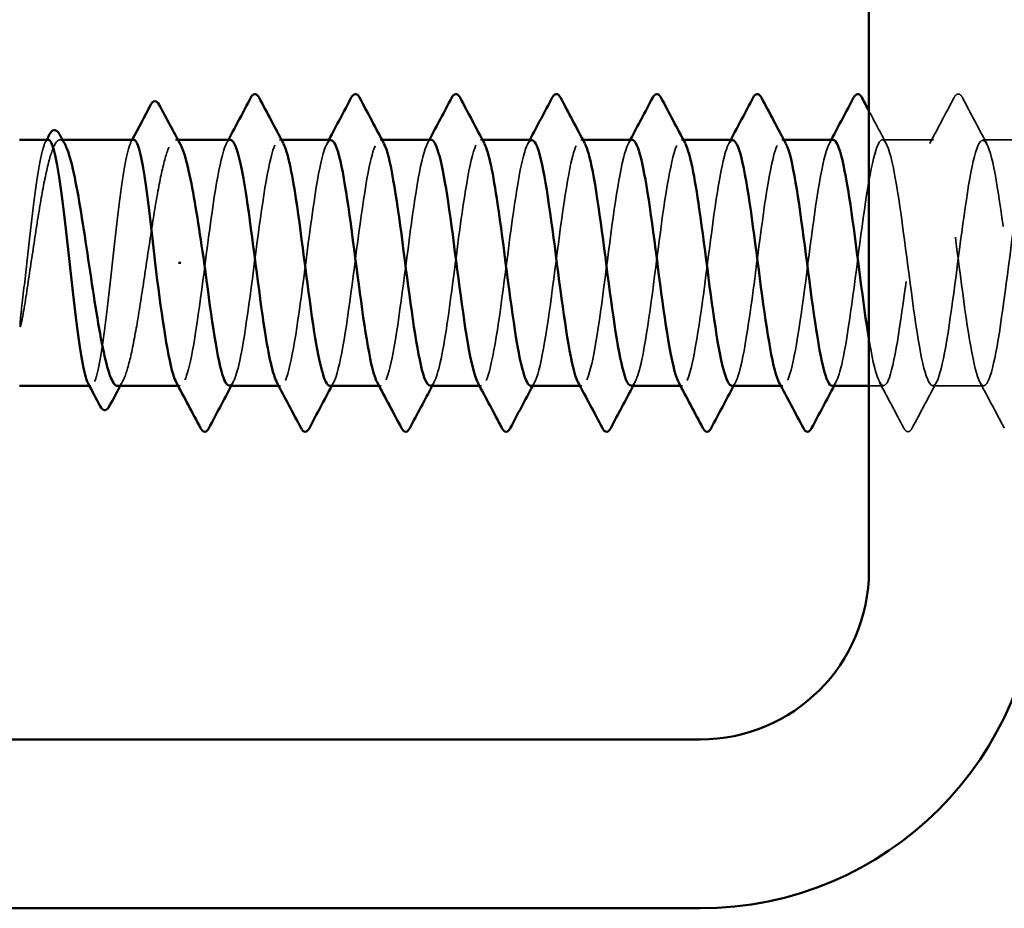
# Model space of a CAD drawing. Units: inches. Extents: x 0.6 to 33.4, y 0.6 to 21.4.
# Drawn here: x 5 to 5.4, y 4.6 to 5 of the extents above; entities that cross this region are included whole.
import ezdxf

# ---------------------------------------------------------------- set-up
doc = ezdxf.new("R2010")
doc.units = ezdxf.units.IN
doc.header["$LTSCALE"] = 2
doc.header["$MEASUREMENT"] = 0
doc.linetypes.add('DASHED', pattern=[0.2067, 0.1654, -0.0413])
for name, color, linetype, lineweight in [('Hidden (ANSI)', 7, 'DASHED', 35), ('Symbol (ANSI)', 7, 'Continuous', 25), ('Visible (ANSI)', 7, 'Continuous', 50)]:
    doc.layers.add(name, color=color, linetype=linetype, lineweight=lineweight)
doc.styles.add('Note Text (ANSI)', font='tahoma.ttf')
doc.dimstyles.new('Default (ANSI)$7', dxfattribs={"dimscale": 2, "dimtxt": 0.12, "dimasz": 0.098425, "dimexe": 0.125, "dimexo": 0.0625, "dimgap": 0.031496, "dimtad": 0, "dimtih": 1, "dimtoh": 1, "dimrnd": 1e-08, "dimzin": 4, "dimdsep": 46, "dimtxsty": 'Note Text (ANSI)', "dimcen": 0.09, "dimdle": 0.393701, "dimclrd": 256, "dimclre": 256, "dimclrt": 256, "dimadec": 0, "dimazin": 1, "dimtfac": 1, "dimtofl": 0, "dimtmove": 0, "dimatfit": 3, "dimfxl": 1, "dimtolj": 1, "dimtzin": 4, "dimlwd": -1, "dimlwe": -1, "dimarcsym": 0})

msp = doc.modelspace()

# ---------------------------------------------------------------- linework, layer by layer
at = {"layer": 'Hidden (ANSI)', "ltscale": 0.000888936}
msp.add_line((5.050119, 4.920579), (5.04908, 4.920579), dxfattribs=at)
at = {"layer": 'Hidden (ANSI)', "ltscale": 0.000888884}
msp.add_line((5.097019, 4.920579), (5.09598, 4.920579), dxfattribs=at)
at = {"layer": 'Hidden (ANSI)', "ltscale": 0.000654453}
for p, q in [((5.13911, 4.920579), (5.138317, 4.920579)), ((5.179926, 4.920579), (5.179134, 4.920579)), ((5.220742, 4.920579), (5.21995, 4.920579)), ((5.261559, 4.920579), (5.260766, 4.920579)), ((5.302375, 4.920579), (5.301583, 4.920579)), ((5.343191, 4.920579), (5.342399, 4.920579)), ((5.097909, 4.820579), (5.097117, 4.820579)), ((5.138726, 4.820579), (5.137933, 4.820579)), ((5.179542, 4.820579), (5.17875, 4.820579)), ((5.220358, 4.820579), (5.219566, 4.820579)), ((5.261175, 4.820579), (5.260382, 4.820579)), ((5.301991, 4.820579), (5.301199, 4.820579)), ((5.342807, 4.820579), (5.342015, 4.820579))]:
    msp.add_line(p, q, dxfattribs=at)
at = {"layer": 'Hidden (ANSI)', "ltscale": 0.019724}
for p, q in [((5.404032, 4.920579), (5.383215, 4.920579)), ((5.444848, 4.920579), (5.424032, 4.920579)), ((5.42444, 4.820579), (5.403623, 4.820579))]:
    msp.add_line(p, q, dxfattribs=at)
at = {"layer": 'Hidden (ANSI)', "ltscale": 0.000449886}
msp.add_line((5.061655, 4.820579), (5.061078, 4.820579), dxfattribs=at)
at = {"layer": 'Hidden (ANSI)', "ltscale": 0.005497}
msp.add_line((5.383623, 4.820579), (5.377746, 4.820579), dxfattribs=at)
at = {"layer": 'Hidden (ANSI)', "ltscale": 0.020004}
for points in [[(5.402441, 4.919087), (5.405763, 4.925289), (5.409061, 4.931505), (5.412348, 4.937727)], [(5.415715, 4.937727), (5.419002, 4.931505), (5.4223, 4.925289), (5.425623, 4.919087)], [(5.39194, 4.803432), (5.388653, 4.809653), (5.385355, 4.81587), (5.382032, 4.822072)], [(5.405215, 4.822072), (5.401892, 4.81587), (5.398594, 4.809653), (5.395307, 4.803432)], [(5.432756, 4.803432), (5.429469, 4.809653), (5.426172, 4.81587), (5.422849, 4.822072)]]:
    msp.add_open_spline(points, degree=3, dxfattribs=at)
at = {"layer": 'Hidden (ANSI)', "ltscale": 0.023734}
for points in [[(5.412348, 4.937727), (5.412769, 4.938524), (5.41325, 4.939118), (5.414745, 4.939183), (5.415274, 4.938561), (5.415715, 4.937727)], [(5.395307, 4.803432), (5.394886, 4.802635), (5.394405, 4.802041), (5.392911, 4.801976), (5.392381, 4.802598), (5.39194, 4.803432)]]:
    msp.add_open_spline(points, degree=3, knots=[0, 0, 0, 0, 0.05425934, 0.05425934, 0.11103282, 0.11103282, 0.11103282, 0.11103282], dxfattribs=at)
at = {"layer": 'Hidden (ANSI)', "ltscale": 0.014206}
msp.add_open_spline([(5.377746, 4.932345), (5.38009, 4.927921), (5.382442, 4.9235), (5.384806, 4.919087)], degree=3, dxfattribs=at)
at = {"layer": 'Hidden (ANSI)', "ltscale": 0.093355}
msp.add_open_spline([(5.044289, 4.920579), (5.043599, 4.920579), (5.042914, 4.91941), (5.041499, 4.914739), (5.040782, 4.911172), (5.039334, 4.902095), (5.038616, 4.896672), (5.037168, 4.884676), (5.03645, 4.878218), (5.034984, 4.864953), (5.034248, 4.858275), (5.033506, 4.852037)], degree=3, knots=[1.76176877, 1.76176877, 1.76176877, 1.76176877, 1.84559163, 1.84559163, 1.93347694, 1.93347694, 2.02136226, 2.02136226, 2.10924757, 2.10924757, 2.19937446, 2.19937446, 2.19937446, 2.19937446], dxfattribs=at)
at = {"layer": 'Hidden (ANSI)', "ltscale": 0.107283}
msp.add_open_spline([(5.03452, 4.852037), (5.035502, 4.858151), (5.036476, 4.864687), (5.038441, 4.877852), (5.039415, 4.884353), (5.04138, 4.896441), (5.042354, 4.901911), (5.044319, 4.911072), (5.045293, 4.914674), (5.047258, 4.919506), (5.048232, 4.920689), (5.049868, 4.920493), (5.050517, 4.91984), (5.051168, 4.918636)], degree=3, knots=[0, 0, 0, 0, 0.08876185, 0.08876185, 0.1775237, 0.1775237, 0.26628554, 0.26628554, 0.35504739, 0.35504739, 0.44380924, 0.44380924, 0.50283523, 0.50283523, 0.50283523, 0.50283523], dxfattribs=at)
at = {"layer": 'Hidden (ANSI)', "ltscale": 0.00108}
for points in [[(5.04313, 4.919485), (5.043324, 4.91985), (5.043518, 4.920215), (5.043712, 4.920579)], [(5.077863, 4.919485), (5.078057, 4.91985), (5.078251, 4.920215), (5.078445, 4.920579)]]:
    msp.add_open_spline(points, degree=3, dxfattribs=at)
at = {"layer": 'Hidden (ANSI)', "ltscale": 0.160447}
msp.add_open_spline([(5.079022, 4.920579), (5.078304, 4.920579), (5.077594, 4.919316), (5.076152, 4.91438), (5.075435, 4.910733), (5.073986, 4.90152), (5.073269, 4.896043), (5.07182, 4.883971), (5.071103, 4.877493), (5.069655, 4.864392), (5.068937, 4.857896), (5.067489, 4.845751), (5.066771, 4.84022), (5.065323, 4.830873), (5.064606, 4.827146), (5.063157, 4.822012), (5.06244, 4.820654), (5.061308, 4.820542), (5.060903, 4.82091), (5.060497, 4.821673)], degree=3, knots=[0.35235347, 0.35235347, 0.35235347, 0.35235347, 0.43942658, 0.43942658, 0.52731189, 0.52731189, 0.61519721, 0.61519721, 0.70308252, 0.70308252, 0.79096784, 0.79096784, 0.87885316, 0.87885316, 0.96673847, 0.96673847, 1.05462379, 1.05462379, 1.10408881, 1.10408881, 1.10408881, 1.10408881], dxfattribs=at)
at = {"layer": 'Hidden (ANSI)', "ltscale": 0.164618}
msp.add_open_spline([(5.07253, 4.820579), (5.072596, 4.820579), (5.072661, 4.820585), (5.073709, 4.820769), (5.074682, 4.82224), (5.076648, 4.827608), (5.077621, 4.831453), (5.079587, 4.841023), (5.08056, 4.846655), (5.082526, 4.858961), (5.083499, 4.865517), (5.085465, 4.878678), (5.086438, 4.885154), (5.088404, 4.897154), (5.089377, 4.902561), (5.091343, 4.911564), (5.092316, 4.915073), (5.094282, 4.919702), (5.095255, 4.920777), (5.09685, 4.920408), (5.097458, 4.919763), (5.098068, 4.918636)], degree=3, knots=[1.14800748, 1.14800748, 1.14800748, 1.14800748, 1.15390403, 1.15390403, 1.24266587, 1.24266587, 1.33142772, 1.33142772, 1.42018957, 1.42018957, 1.50895142, 1.50895142, 1.59771327, 1.59771327, 1.68647511, 1.68647511, 1.77523696, 1.77523696, 1.86399881, 1.86399881, 1.91928809, 1.91928809, 1.91928809, 1.91928809], dxfattribs=at)
at = {"layer": 'Hidden (ANSI)', "ltscale": 0.162152}
for points, knots in [([(5.118317, 4.92054), (5.118008, 4.920562), (5.117699, 4.920409), (5.11739, 4.920071), (5.114907, 4.917352), (5.112424, 4.90282), (5.10994, 4.884458), (5.107457, 4.866095), (5.104974, 4.844897), (5.102491, 4.832507), (5.100433, 4.822241), (5.098376, 4.818483), (5.096318, 4.822143)], [296.8805058, 296.8805058, 296.8805058, 296.8805058, 297.0232364, 297.0232364, 297.0232364, 298.1700443, 298.1700443, 298.1700443, 299.3168521, 299.3168521, 299.3168521, 300.2670374, 300.2670374, 300.2670374, 300.2670374]), ([(5.158726, 4.820635), (5.159102, 4.820604), (5.159478, 4.820831), (5.159854, 4.821332), (5.162337, 4.824634), (5.16482, 4.839676), (5.167304, 4.858194), (5.169787, 4.876712), (5.17227, 4.897703), (5.174753, 4.909636), (5.176744, 4.919202), (5.178734, 4.922533), (5.180725, 4.918998)], [-293.7389131, -293.7389131, -293.7389131, -293.7389131, -293.5652397, -293.5652397, -293.5652397, -292.4184318, -292.4184318, -292.4184318, -291.271624, -291.271624, -291.271624, -290.3523815, -290.3523815, -290.3523815, -290.3523815]), ([(5.240358, 4.820662), (5.240839, 4.82062), (5.24132, 4.820992), (5.241802, 4.821808), (5.244285, 4.82602), (5.246768, 4.841832), (5.249251, 4.860558), (5.251735, 4.879283), (5.254218, 4.899909), (5.256701, 4.911104), (5.258587, 4.919605), (5.260472, 4.922319), (5.262358, 4.918969)], [-281.1725425, -281.1725425, -281.1725425, -281.1725425, -280.9503532, -280.9503532, -280.9503532, -279.8035454, -279.8035454, -279.8035454, -278.6567375, -278.6567375, -278.6567375, -277.7860108, -277.7860108, -277.7860108, -277.7860108])]:
    msp.add_open_spline(points, degree=3, knots=knots, dxfattribs=at)
at = {"layer": 'Hidden (ANSI)', "ltscale": 0.001512}
for points in [[(5.116726, 4.919087), (5.116993, 4.919584), (5.117259, 4.920082), (5.117525, 4.920579)], [(5.157543, 4.919087), (5.157809, 4.919584), (5.158075, 4.920082), (5.158341, 4.920579)], [(5.198359, 4.919087), (5.198625, 4.919584), (5.198892, 4.920082), (5.199158, 4.920579)], [(5.239175, 4.919087), (5.239442, 4.919584), (5.239708, 4.920082), (5.239974, 4.920579)], [(5.279992, 4.919087), (5.280258, 4.919584), (5.280524, 4.920082), (5.28079, 4.920579)], [(5.320808, 4.919087), (5.321074, 4.919584), (5.321341, 4.920082), (5.321607, 4.920579)], [(5.361624, 4.919087), (5.361891, 4.919584), (5.362157, 4.920082), (5.362423, 4.920579)], [(5.1195, 4.822072), (5.119234, 4.821574), (5.118968, 4.821077), (5.118701, 4.820579)], [(5.160317, 4.822072), (5.16005, 4.821574), (5.159784, 4.821077), (5.159518, 4.820579)], [(5.201133, 4.822072), (5.200867, 4.821574), (5.2006, 4.821077), (5.200334, 4.820579)], [(5.241949, 4.822072), (5.241683, 4.821574), (5.241417, 4.821077), (5.24115, 4.820579)], [(5.282766, 4.822072), (5.282499, 4.821574), (5.282233, 4.821077), (5.281967, 4.820579)], [(5.323582, 4.822072), (5.323316, 4.821574), (5.323049, 4.821077), (5.322783, 4.820579)], [(5.364398, 4.822072), (5.364132, 4.821574), (5.363866, 4.821077), (5.363599, 4.820579)]]:
    msp.add_open_spline(points, degree=3, dxfattribs=at)
at = {"layer": 'Hidden (ANSI)', "ltscale": 0.162148}
msp.add_open_spline([(5.117909, 4.820769), (5.119474, 4.820858), (5.12104, 4.825113), (5.122605, 4.833082), (5.125088, 4.845726), (5.127571, 4.867033), (5.130055, 4.8853), (5.132538, 4.903566), (5.135021, 4.917802), (5.137504, 4.920188), (5.138306, 4.920958), (5.139107, 4.920481), (5.139909, 4.918932)], degree=3, knots=[-300.0220984, -300.0220984, -300.0220984, -300.0220984, -299.299279, -299.299279, -299.299279, -298.1524712, -298.1524712, -298.1524712, -297.0056633, -297.0056633, -297.0056633, -296.6355668, -296.6355668, -296.6355668, -296.6355668], dxfattribs=at)
at = {"layer": 'Hidden (ANSI)', "ltscale": 0.162147}
msp.add_open_spline([(5.159134, 4.920378), (5.157636, 4.920309), (5.156137, 4.916439), (5.154639, 4.909082), (5.152156, 4.896888), (5.149673, 4.875776), (5.147189, 4.857345), (5.144706, 4.838913), (5.142223, 4.824159), (5.13974, 4.821187), (5.138871, 4.820148), (5.138003, 4.82057), (5.137134, 4.822241)], degree=3, knots=[290.5973205, 290.5973205, 290.5973205, 290.5973205, 291.2891971, 291.2891971, 291.2891971, 292.436005, 292.436005, 292.436005, 293.5828128, 293.5828128, 293.5828128, 293.9838521, 293.9838521, 293.9838521, 293.9838521], dxfattribs=at)
at = {"layer": 'Hidden (ANSI)', "ltscale": 0.162151}
msp.add_open_spline([(5.19995, 4.920561), (5.199746, 4.920572), (5.199542, 4.920505), (5.199338, 4.920358), (5.196855, 4.91856), (5.194371, 4.904854), (5.191888, 4.886771), (5.189405, 4.868687), (5.186922, 4.847204), (5.184438, 4.834123), (5.182276, 4.822732), (5.180113, 4.818249), (5.177951, 4.822116)], degree=3, knots=[284.3141351, 284.3141351, 284.3141351, 284.3141351, 284.4083499, 284.4083499, 284.4083499, 285.5551578, 285.5551578, 285.5551578, 286.7019656, 286.7019656, 286.7019656, 287.7006668, 287.7006668, 287.7006668, 287.7006668], dxfattribs=at)
at = {"layer": 'Hidden (ANSI)', "ltscale": 0.162149}
for points, knots in [([(5.199542, 4.820748), (5.201212, 4.820866), (5.202882, 4.825769), (5.204553, 4.83473), (5.207036, 4.848054), (5.209519, 4.869628), (5.212002, 4.8876), (5.214486, 4.905572), (5.216969, 4.918969), (5.219452, 4.920433), (5.220148, 4.920843), (5.220845, 4.920309), (5.221541, 4.918958)], [-287.4557278, -287.4557278, -287.4557278, -287.4557278, -286.6843925, -286.6843925, -286.6843925, -285.5375847, -285.5375847, -285.5375847, -284.3907768, -284.3907768, -284.3907768, -284.0691961, -284.0691961, -284.0691961, -284.0691961]), ([(5.281583, 4.920575), (5.281484, 4.920578), (5.281385, 4.920562), (5.281286, 4.920527), (5.278803, 4.919654), (5.276319, 4.906808), (5.273836, 4.889046), (5.271353, 4.871284), (5.268869, 4.849567), (5.266386, 4.835826), (5.264119, 4.823278), (5.261851, 4.818), (5.259583, 4.822094)], [271.7477645, 271.7477645, 271.7477645, 271.7477645, 271.7934634, 271.7934634, 271.7934634, 272.9402713, 272.9402713, 272.9402713, 274.0870792, 274.0870792, 274.0870792, 275.1342962, 275.1342962, 275.1342962, 275.1342962])]:
    msp.add_open_spline(points, degree=3, knots=knots, dxfattribs=at)
at = {"layer": 'Hidden (ANSI)', "ltscale": 0.162146}
msp.add_open_spline([(5.240766, 4.920366), (5.239373, 4.920327), (5.23798, 4.917016), (5.236587, 4.910584), (5.234104, 4.899118), (5.23162, 4.878354), (5.229137, 4.859699), (5.226654, 4.841043), (5.224171, 4.825506), (5.221687, 4.821622), (5.220714, 4.8201), (5.21974, 4.820401), (5.218767, 4.82226)], degree=3, knots=[278.0309498, 278.0309498, 278.0309498, 278.0309498, 278.6743106, 278.6743106, 278.6743106, 279.8211185, 279.8211185, 279.8211185, 280.9679263, 280.9679263, 280.9679263, 281.4174815, 281.4174815, 281.4174815, 281.4174815], dxfattribs=at)
at = {"layer": 'Hidden (ANSI)', "ltscale": 0.16215}
for points, knots in [([(5.281175, 4.820723), (5.28295, 4.820866), (5.284725, 4.826474), (5.2865, 4.836463), (5.288984, 4.850436), (5.291467, 4.872224), (5.29395, 4.88986), (5.296433, 4.907495), (5.298917, 4.920022), (5.3014, 4.92056), (5.301991, 4.920688), (5.302583, 4.920134), (5.303174, 4.918984)], [-274.8893572, -274.8893572, -274.8893572, -274.8893572, -274.069506, -274.069506, -274.069506, -272.9226982, -272.9226982, -272.9226982, -271.7758903, -271.7758903, -271.7758903, -271.5028255, -271.5028255, -271.5028255, -271.5028255]), ([(5.321991, 4.820691), (5.322577, 4.82064), (5.323163, 4.821194), (5.323749, 4.8224), (5.326233, 4.827511), (5.328716, 4.844056), (5.331199, 4.862945), (5.333682, 4.881835), (5.336166, 4.902046), (5.338649, 4.912477), (5.340429, 4.919956), (5.34221, 4.922116), (5.34399, 4.918942)], [-268.6061719, -268.6061719, -268.6061719, -268.6061719, -268.3354667, -268.3354667, -268.3354667, -267.1886589, -267.1886589, -267.1886589, -266.041851, -266.041851, -266.041851, -265.2196402, -265.2196402, -265.2196402, -265.2196402])]:
    msp.add_open_spline(points, degree=3, knots=knots, dxfattribs=at)
at = {"layer": 'Hidden (ANSI)', "ltscale": 0.162145}
for points, knots in [([(5.322399, 4.92036), (5.321111, 4.920348), (5.319823, 4.917547), (5.318535, 4.911991), (5.316052, 4.90128), (5.313568, 4.880913), (5.311085, 4.862078), (5.308602, 4.843243), (5.306118, 4.826959), (5.303635, 4.822173), (5.302557, 4.820094), (5.301478, 4.820232), (5.3004, 4.822275)], [265.4645792, 265.4645792, 265.4645792, 265.4645792, 266.0594241, 266.0594241, 266.0594241, 267.206232, 267.206232, 267.206232, 268.3530398, 268.3530398, 268.3530398, 268.8511109, 268.8511109, 268.8511109, 268.8511109]), ([(5.363215, 4.920579), (5.360738, 4.920574), (5.358261, 4.908634), (5.355784, 4.891278), (5.353301, 4.873879), (5.350817, 4.85198), (5.348334, 4.83761), (5.345961, 4.82388), (5.343589, 4.817735), (5.341216, 4.822078)], [259.1813939, 259.1813939, 259.1813939, 259.1813939, 260.3253848, 260.3253848, 260.3253848, 261.4721927, 261.4721927, 261.4721927, 262.5679256, 262.5679256, 262.5679256, 262.5679256])]:
    msp.add_open_spline(points, degree=3, knots=knots, dxfattribs=at)
at = {"layer": 'Hidden (ANSI)', "ltscale": 1.045223}
msp.add_open_spline([(5.362807, 4.820695), (5.364688, 4.820857), (5.366568, 4.827229), (5.368448, 4.838276), (5.370931, 4.852864), (5.373415, 4.874817), (5.375898, 4.892074), (5.378381, 4.909331), (5.380865, 4.920959), (5.383348, 4.920569), (5.385831, 4.920179), (5.388314, 4.907794), (5.390798, 4.890216), (5.393281, 4.872638), (5.395764, 4.85082), (5.398247, 4.836747), (5.400731, 4.822673), (5.403214, 4.817107), (5.405697, 4.823105), (5.40818, 4.829104), (5.410664, 4.846342), (5.413147, 4.865351), (5.41563, 4.884359), (5.418114, 4.904109), (5.420597, 4.913751), (5.42308, 4.923393), (5.425563, 4.922405), (5.428047, 4.91133), (5.43053, 4.900255), (5.433013, 4.879692), (5.435496, 4.860937), (5.43798, 4.842182), (5.440463, 4.826251), (5.442946, 4.821895), (5.445429, 4.817539), (5.447913, 4.824994), (5.450396, 4.840164), (5.452879, 4.855335), (5.455363, 4.8774), (5.457846, 4.894238), (5.460329, 4.911077), (5.462812, 4.921777), (5.465296, 4.920461), (5.467779, 4.919145), (5.470262, 4.905884), (5.472745, 4.887963), (5.475229, 4.870042), (5.477712, 4.848431), (5.480195, 4.835001), (5.482678, 4.821572), (5.485162, 4.817051), (5.487645, 4.823922), (5.490128, 4.830794), (5.492612, 4.848685), (5.495095, 4.867768), (5.497578, 4.886851), (5.500061, 4.906093), (5.502545, 4.914924), (5.505028, 4.923754), (5.507511, 4.921694), (5.509994, 4.909877), (5.512478, 4.898059), (5.514961, 4.877123), (5.517444, 4.858569), (5.519927, 4.840015), (5.522411, 4.824848), (5.524894, 4.8214), (5.527377, 4.817951), (5.529861, 4.826408), (5.532344, 4.842125), (5.534827, 4.857841), (5.53731, 4.879967), (5.539794, 4.896347), (5.542277, 4.912727), (5.54476, 4.922474), (5.547243, 4.920235), (5.549727, 4.917996), (5.55221, 4.903891), (5.554693, 4.885669), (5.557176, 4.867446), (5.55966, 4.846093), (5.562143, 4.833339), (5.564626, 4.820585), (5.56711, 4.817121), (5.569593, 4.824849), (5.572076, 4.832577), (5.574559, 4.85108), (5.577043, 4.870193), (5.579526, 4.889305), (5.582009, 4.907994), (5.584492, 4.915992), (5.586976, 4.923989), (5.589459, 4.920864), (5.591942, 4.908331), (5.594426, 4.895799), (5.596909, 4.874539), (5.599392, 4.856229), (5.601875, 4.83792), (5.604359, 4.823553), (5.606842, 4.82102), (5.609325, 4.818488), (5.611808, 4.827927), (5.614292, 4.844152), (5.616775, 4.860378), (5.619258, 4.882511), (5.621741, 4.898394), (5.624225, 4.914277), (5.626708, 4.92305), (5.629191, 4.919893), (5.631675, 4.916735), (5.634158, 4.90182), (5.636641, 4.883339), (5.639124, 4.864859), (5.641608, 4.843814), (5.644091, 4.831765), (5.646574, 4.819716), (5.649057, 4.817316), (5.651541, 4.825883), (5.654024, 4.83445), (5.656507, 4.85352), (5.65899, 4.872618), (5.661474, 4.891715), (5.663957, 4.909806), (5.66644, 4.916953), (5.668924, 4.924099), (5.671407, 4.919914), (5.67389, 4.906697), (5.676373, 4.893479), (5.678857, 4.871945), (5.68134, 4.853923), (5.683823, 4.835902), (5.686306, 4.822368), (5.68879, 4.820757), (5.691273, 4.819146), (5.693756, 4.829545), (5.696239, 4.846242), (5.698723, 4.862938), (5.701206, 4.885028), (5.703689, 4.900377), (5.706173, 4.915725), (5.708656, 4.923502), (5.711139, 4.919434), (5.713622, 4.915366), (5.716106, 4.899675), (5.718589, 4.88098), (5.721072, 4.862284), (5.723555, 4.841597), (5.726039, 4.830282), (5.728522, 4.818967), (5.731005, 4.817637), (5.733488, 4.827023), (5.735972, 4.836408), (5.738455, 4.856001), (5.740938, 4.875038), (5.743422, 4.894076), (5.745905, 4.911527), (5.748388, 4.917805), (5.750871, 4.924083), (5.753355, 4.918849), (5.755838, 4.904978), (5.758321, 4.891106), (5.760804, 4.869348), (5.763288, 4.851657), (5.765771, 4.833965), (5.768254, 4.821297), (5.770737, 4.820612), (5.773221, 4.819926), (5.775704, 4.831261), (5.778187, 4.848389), (5.780671, 4.865517), (5.783154, 4.887511), (5.785637, 4.902289), (5.78812, 4.917067), (5.790604, 4.923829), (5.793087, 4.91886), (5.79557, 4.913892), (5.798053, 4.897462), (5.800537, 4.878596), (5.80302, 4.859729), (5.805503, 4.839449), (5.807986, 4.828894), (5.808382, 4.827211), (5.808779, 4.82579), (5.809175, 4.824631)], degree=3, knots=[-262.3229866, -262.3229866, -262.3229866, -262.3229866, -261.4546196, -261.4546196, -261.4546196, -260.3078117, -260.3078117, -260.3078117, -259.1610038, -259.1610038, -259.1610038, -258.014196, -258.014196, -258.014196, -256.8673881, -256.8673881, -256.8673881, -255.7205802, -255.7205802, -255.7205802, -254.5737724, -254.5737724, -254.5737724, -253.4269645, -253.4269645, -253.4269645, -252.2801567, -252.2801567, -252.2801567, -251.1333488, -251.1333488, -251.1333488, -249.9865409, -249.9865409, -249.9865409, -248.8397331, -248.8397331, -248.8397331, -247.6929252, -247.6929252, -247.6929252, -246.5461173, -246.5461173, -246.5461173, -245.3993095, -245.3993095, -245.3993095, -244.2525016, -244.2525016, -244.2525016, -243.1056938, -243.1056938, -243.1056938, -241.9588859, -241.9588859, -241.9588859, -240.812078, -240.812078, -240.812078, -239.6652702, -239.6652702, -239.6652702, -238.5184623, -238.5184623, -238.5184623, -237.3716544, -237.3716544, -237.3716544, -236.2248466, -236.2248466, -236.2248466, -235.0780387, -235.0780387, -235.0780387, -233.9312309, -233.9312309, -233.9312309, -232.784423, -232.784423, -232.784423, -231.6376151, -231.6376151, -231.6376151, -230.4908073, -230.4908073, -230.4908073, -229.3439994, -229.3439994, -229.3439994, -228.1971915, -228.1971915, -228.1971915, -227.0503837, -227.0503837, -227.0503837, -225.9035758, -225.9035758, -225.9035758, -224.756768, -224.756768, -224.756768, -223.6099601, -223.6099601, -223.6099601, -222.4631522, -222.4631522, -222.4631522, -221.3163444, -221.3163444, -221.3163444, -220.1695365, -220.1695365, -220.1695365, -219.0227286, -219.0227286, -219.0227286, -217.8759208, -217.8759208, -217.8759208, -216.7291129, -216.7291129, -216.7291129, -215.5823051, -215.5823051, -215.5823051, -214.4354972, -214.4354972, -214.4354972, -213.2886893, -213.2886893, -213.2886893, -212.1418815, -212.1418815, -212.1418815, -210.9950736, -210.9950736, -210.9950736, -209.8482657, -209.8482657, -209.8482657, -208.7014579, -208.7014579, -208.7014579, -207.55465, -207.55465, -207.55465, -206.4078421, -206.4078421, -206.4078421, -205.2610343, -205.2610343, -205.2610343, -204.1142264, -204.1142264, -204.1142264, -202.9674186, -202.9674186, -202.9674186, -201.8206107, -201.8206107, -201.8206107, -200.6738028, -200.6738028, -200.6738028, -199.526995, -199.526995, -199.526995, -198.3801871, -198.3801871, -198.3801871, -197.2333792, -197.2333792, -197.2333792, -196.0865714, -196.0865714, -196.0865714, -194.9397635, -194.9397635, -194.9397635, -193.7929557, -193.7929557, -193.7929557, -193.6100721, -193.6100721, -193.6100721, -193.6100721], dxfattribs=at)
at = {"layer": 'Hidden (ANSI)', "ltscale": 0.505628}
msp.add_open_spline([(5.446317, 4.919255), (5.445939, 4.919936), (5.44556, 4.920364), (5.445181, 4.920513), (5.442698, 4.921494), (5.440215, 4.910455), (5.437732, 4.893461), (5.435248, 4.876466), (5.432765, 4.854436), (5.430282, 4.839472), (5.427799, 4.824508), (5.425315, 4.817421), (5.422832, 4.822103), (5.420349, 4.826785), (5.417866, 4.842984), (5.415382, 4.861801), (5.412899, 4.880617), (5.410416, 4.901033), (5.407932, 4.911833), (5.405449, 4.922632), (5.402966, 4.923232), (5.400483, 4.913301), (5.397999, 4.903371), (5.395516, 4.883448), (5.393033, 4.864478), (5.39055, 4.845507), (5.388066, 4.828515), (5.385583, 4.822837), (5.3831, 4.817158), (5.380617, 4.8231), (5.378133, 4.837399), (5.378004, 4.838142), (5.377875, 4.838906), (5.377746, 4.839689)], degree=3, knots=[246.3888286, 246.3888286, 246.3888286, 246.3888286, 246.5636905, 246.5636905, 246.5636905, 247.7104983, 247.7104983, 247.7104983, 248.8573062, 248.8573062, 248.8573062, 250.004114, 250.004114, 250.004114, 251.1509219, 251.1509219, 251.1509219, 252.2977298, 252.2977298, 252.2977298, 253.4445376, 253.4445376, 253.4445376, 254.5913455, 254.5913455, 254.5913455, 255.7381534, 255.7381534, 255.7381534, 256.8849612, 256.8849612, 256.8849612, 256.94458, 256.94458, 256.94458, 256.94458], dxfattribs=at)
at = {"layer": 'Hidden (ANSI)', "ltscale": 0.015856}
msp.add_open_spline([(5.033506, 4.852037), (5.033225, 4.849684), (5.03303, 4.847835), (5.032884, 4.845973), (5.032858, 4.845478), (5.032859, 4.84502), (5.032863, 4.844874), (5.032885, 4.844738), (5.032893, 4.844703), (5.032908, 4.844673), (5.032912, 4.844665), (5.03292, 4.844657), (5.032924, 4.844654), (5.03293, 4.844651), (5.032933, 4.84465), (5.032939, 4.844649), (5.032942, 4.844649), (5.032948, 4.844651), (5.032951, 4.844652), (5.03296, 4.844657), (5.032965, 4.844661), (5.032981, 4.844677), (5.032993, 4.844693), (5.03304, 4.844771), (5.033078, 4.84487), (5.033405, 4.845804), (5.033929, 4.848366), (5.03452, 4.852037)], degree=3, knots=[0, 0, 0, 0, 0.03399507, 0.03399507, 0.05063741, 0.05063741, 0.0565189, 0.0565189, 0.05857498, 0.05857498, 0.05922864, 0.05922864, 0.05957614, 0.05957614, 0.05981006, 0.05981006, 0.06002702, 0.06002702, 0.06030841, 0.06030841, 0.06083715, 0.06083715, 0.06223091, 0.06223091, 0.06771041, 0.06771041, 0.1244916, 0.1244916, 0.1244916, 0.1244916], dxfattribs=at)
at = {"layer": 'Hidden (ANSI)', "ltscale": 0.002003}
msp.add_open_spline([(5.074618, 4.822522), (5.074268, 4.821875), (5.073918, 4.821227), (5.073569, 4.820579)], degree=3, dxfattribs=at)
at = {"layer": 'Visible (ANSI)', "color": 8, "true_color": 0x808080}
for p, q in [((5.377746, 6.185536), (5.377746, 4.745536)), ((5.309175, 4.676964), (2.154889, 4.676964)), ((2.154889, 4.608393), (5.309175, 4.608393))]:
    msp.add_line(p, q, dxfattribs=at)
at = {"layer": 'Visible (ANSI)'}
for p, q in [((5.044289, 4.920579), (5.032603, 4.920579)), ((5.079022, 4.920579), (5.050119, 4.920579)), ((5.118317, 4.920579), (5.097019, 4.920579)), ((5.159134, 4.920579), (5.13911, 4.920579)), ((5.19995, 4.920579), (5.179926, 4.920579)), ((5.240766, 4.920579), (5.220742, 4.920579)), ((5.281583, 4.920579), (5.261559, 4.920579)), ((5.322399, 4.920579), (5.302375, 4.920579)), ((5.363215, 4.920579), (5.343191, 4.920579)), ((5.097198, 4.870579), (5.098212, 4.870579)), ((5.061078, 4.820579), (5.032603, 4.820579)), ((5.097117, 4.820579), (5.07253, 4.820579)), ((5.137933, 4.820579), (5.117909, 4.820579)), ((5.17875, 4.820579), (5.158726, 4.820579)), ((5.219566, 4.820579), (5.199542, 4.820579)), ((5.260382, 4.820579), (5.240358, 4.820579)), ((5.301199, 4.820579), (5.281175, 4.820579)), ((5.342015, 4.820579), (5.321991, 4.820579)), ((5.377746, 4.820579), (5.362807, 4.820579))]:
    msp.add_line(p, q, dxfattribs=at)
at = {"layer": 'Visible (ANSI)', "color": 8, "true_color": 0x808080}
for radius in [0.068571, 0.137143]:
    msp.add_arc((5.309175, 4.745536), radius, 270, 0, dxfattribs=at)
at = {"layer": 'Visible (ANSI)'}
for points in [[(5.117525, 4.920579), (5.120578, 4.926286), (5.12361, 4.932004), (5.126634, 4.937727)], [(5.130001, 4.937727), (5.133288, 4.931505), (5.136586, 4.925289), (5.139909, 4.919087)], [(5.158341, 4.920579), (5.161394, 4.926286), (5.164427, 4.932004), (5.16745, 4.937727)], [(5.170817, 4.937727), (5.174105, 4.931505), (5.177402, 4.925289), (5.180725, 4.919087)], [(5.199158, 4.920579), (5.202211, 4.926286), (5.205243, 4.932004), (5.208267, 4.937727)], [(5.211633, 4.937727), (5.214921, 4.931505), (5.218218, 4.925289), (5.221541, 4.919087)], [(5.239974, 4.920579), (5.243027, 4.926286), (5.246059, 4.932004), (5.249083, 4.937727)], [(5.25245, 4.937727), (5.255737, 4.931505), (5.259035, 4.925289), (5.262358, 4.919087)], [(5.28079, 4.920579), (5.283843, 4.926286), (5.286875, 4.932004), (5.289899, 4.937727)], [(5.293266, 4.937727), (5.296554, 4.931505), (5.299851, 4.925289), (5.303174, 4.919087)], [(5.321607, 4.920579), (5.32466, 4.926286), (5.327692, 4.932004), (5.330716, 4.937727)], [(5.334082, 4.937727), (5.33737, 4.931505), (5.340667, 4.925289), (5.34399, 4.919087)], [(5.362423, 4.920579), (5.365476, 4.926286), (5.368508, 4.932004), (5.371532, 4.937727)], [(5.374899, 4.937727), (5.375847, 4.935932), (5.376796, 4.934139), (5.377746, 4.932345)], [(5.078445, 4.920579), (5.080952, 4.925302), (5.083449, 4.930031), (5.085941, 4.934762)], [(5.089405, 4.934803), (5.092277, 4.929405), (5.09516, 4.924014), (5.098068, 4.918636)], [(5.043712, 4.920579), (5.044107, 4.921324), (5.044502, 4.92207), (5.044898, 4.922815)], [(5.048877, 4.922886), (5.049639, 4.921469), (5.050403, 4.920052), (5.051168, 4.918636)], [(5.06543, 4.812359), (5.063789, 4.815465), (5.062146, 4.818571), (5.060497, 4.821673)], [(5.073569, 4.820579), (5.072083, 4.817825), (5.070603, 4.815066), (5.069128, 4.812306)], [(5.106226, 4.803432), (5.102938, 4.809653), (5.099641, 4.81587), (5.096318, 4.822072)], [(5.118701, 4.820579), (5.115649, 4.814873), (5.112616, 4.809154), (5.109593, 4.803432)], [(5.147042, 4.803432), (5.143755, 4.809653), (5.140457, 4.81587), (5.137134, 4.822072)], [(5.159518, 4.820579), (5.156465, 4.814873), (5.153433, 4.809154), (5.150409, 4.803432)], [(5.187859, 4.803432), (5.184571, 4.809653), (5.181274, 4.81587), (5.177951, 4.822072)], [(5.200334, 4.820579), (5.197281, 4.814873), (5.194249, 4.809154), (5.191225, 4.803432)], [(5.228675, 4.803432), (5.225387, 4.809653), (5.22209, 4.81587), (5.218767, 4.822072)], [(5.24115, 4.820579), (5.238098, 4.814873), (5.235065, 4.809154), (5.232042, 4.803432)], [(5.269491, 4.803432), (5.266204, 4.809653), (5.262906, 4.81587), (5.259583, 4.822072)], [(5.281967, 4.820579), (5.278914, 4.814873), (5.275882, 4.809154), (5.272858, 4.803432)], [(5.310308, 4.803432), (5.30702, 4.809653), (5.303723, 4.81587), (5.3004, 4.822072)], [(5.322783, 4.820579), (5.31973, 4.814873), (5.316698, 4.809154), (5.313674, 4.803432)], [(5.351124, 4.803432), (5.347836, 4.809653), (5.344539, 4.81587), (5.341216, 4.822072)], [(5.363599, 4.820579), (5.360547, 4.814873), (5.357514, 4.809154), (5.35449, 4.803432)]]:
    msp.add_open_spline(points, degree=3, dxfattribs=at)
for points, knots in [([(5.126634, 4.937727), (5.127055, 4.938524), (5.127536, 4.939118), (5.12903, 4.939183), (5.12956, 4.938561), (5.130001, 4.937727)], [0, 0, 0, 0, 0.05425934, 0.05425934, 0.11103282, 0.11103282, 0.11103282, 0.11103282]), ([(5.16745, 4.937727), (5.167871, 4.938524), (5.168352, 4.939118), (5.169847, 4.939183), (5.170376, 4.938561), (5.170817, 4.937727)], [0, 0, 0, 0, 0.05425934, 0.05425934, 0.11103282, 0.11103282, 0.11103282, 0.11103282]), ([(5.208267, 4.937727), (5.208688, 4.938524), (5.209168, 4.939118), (5.210663, 4.939183), (5.211193, 4.938561), (5.211633, 4.937727)], [0, 0, 0, 0, 0.05425934, 0.05425934, 0.11103282, 0.11103282, 0.11103282, 0.11103282]), ([(5.249083, 4.937727), (5.249504, 4.938524), (5.249985, 4.939118), (5.251479, 4.939183), (5.252009, 4.938561), (5.25245, 4.937727)], [0, 0, 0, 0, 0.05425934, 0.05425934, 0.11103282, 0.11103282, 0.11103282, 0.11103282]), ([(5.289899, 4.937727), (5.29032, 4.938524), (5.290801, 4.939118), (5.292296, 4.939183), (5.292825, 4.938561), (5.293266, 4.937727)], [0, 0, 0, 0, 0.05425934, 0.05425934, 0.11103282, 0.11103282, 0.11103282, 0.11103282]), ([(5.330716, 4.937727), (5.331137, 4.938524), (5.331617, 4.939118), (5.333112, 4.939183), (5.333642, 4.938561), (5.334082, 4.937727)], [0, 0, 0, 0, 0.05425934, 0.05425934, 0.11103282, 0.11103282, 0.11103282, 0.11103282]), ([(5.371532, 4.937727), (5.371953, 4.938524), (5.372434, 4.939118), (5.373928, 4.939183), (5.374458, 4.938561), (5.374899, 4.937727)], [0, 0, 0, 0, 0.05425934, 0.05425934, 0.11103282, 0.11103282, 0.11103282, 0.11103282]), ([(5.085941, 4.934762), (5.086379, 4.935594), (5.086868, 4.936204), (5.088391, 4.936297), (5.088949, 4.935661), (5.089405, 4.934803)], [0, 0, 0, 0, 0.05408646, 0.05408646, 0.11086822, 0.11086822, 0.11086822, 0.11086822]), ([(5.044898, 4.922815), (5.045311, 4.923595), (5.045731, 4.924154), (5.047249, 4.924845), (5.048224, 4.924099), (5.048877, 4.922886)], [0, 0, 0, 0, 0.0425748, 0.0425748, 0.1104447, 0.1104447, 0.1104447, 0.1104447]), ([(5.060497, 4.821673), (5.060182, 4.822266), (5.059866, 4.823098), (5.058826, 4.826598), (5.058108, 4.830205), (5.05666, 4.83935), (5.055943, 4.8448), (5.054494, 4.856835), (5.053777, 4.863303), (5.052328, 4.876403), (5.051611, 4.882908), (5.050163, 4.895088), (5.049445, 4.900645), (5.047997, 4.910059), (5.047279, 4.913826), (5.045831, 4.919047), (5.045114, 4.920452), (5.044356, 4.920577), (5.044322, 4.920579), (5.044289, 4.920579)], [1.10408881, 1.10408881, 1.10408881, 1.10408881, 1.1425091, 1.1425091, 1.23039442, 1.23039442, 1.31827973, 1.31827973, 1.40616505, 1.40616505, 1.49405036, 1.49405036, 1.58193568, 1.58193568, 1.66982099, 1.66982099, 1.75770631, 1.75770631, 1.76176877, 1.76176877, 1.76176877, 1.76176877]), ([(5.087705, 4.870579), (5.086981, 4.87713), (5.086264, 4.883617), (5.084815, 4.895726), (5.084098, 4.90123), (5.082649, 4.910511), (5.081932, 4.914198), (5.080484, 4.919244), (5.079766, 4.920555), (5.079035, 4.920579), (5.079029, 4.920579), (5.079022, 4.920579)], [0, 0, 0, 0, 0.08788532, 0.08788532, 0.17577063, 0.17577063, 0.26365595, 0.26365595, 0.35154126, 0.35154126, 0.35235347, 0.35235347, 0.35235347, 0.35235347]), ([(5.137134, 4.822241), (5.13552, 4.825349), (5.133905, 4.832778), (5.13229, 4.843174), (5.129807, 4.859161), (5.127323, 4.881297), (5.12484, 4.897423), (5.122666, 4.911541), (5.120492, 4.920383), (5.118317, 4.92054)], [293.9838521, 293.9838521, 293.9838521, 293.9838521, 294.7296207, 294.7296207, 294.7296207, 295.8764285, 295.8764285, 295.8764285, 296.8805058, 296.8805058, 296.8805058, 296.8805058]), ([(5.177951, 4.822116), (5.17763, 4.822689), (5.177309, 4.823447), (5.176989, 4.824392), (5.174505, 4.831713), (5.172022, 4.849928), (5.169539, 4.869032), (5.167056, 4.888137), (5.164572, 4.907095), (5.162089, 4.915494), (5.161104, 4.918826), (5.160119, 4.920424), (5.159134, 4.920378)], [287.7006668, 287.7006668, 287.7006668, 287.7006668, 287.8487735, 287.8487735, 287.8487735, 288.9955814, 288.9955814, 288.9955814, 290.1423892, 290.1423892, 290.1423892, 290.5973205, 290.5973205, 290.5973205, 290.5973205]), ([(5.218767, 4.82226), (5.217257, 4.825144), (5.215747, 4.831779), (5.214238, 4.841179), (5.211754, 4.856638), (5.209271, 4.878741), (5.206788, 4.895345), (5.204509, 4.910585), (5.202229, 4.920436), (5.19995, 4.920561)], [281.4174815, 281.4174815, 281.4174815, 281.4174815, 282.1147342, 282.1147342, 282.1147342, 283.2615421, 283.2615421, 283.2615421, 284.3141351, 284.3141351, 284.3141351, 284.3141351]), ([(5.259583, 4.822094), (5.259368, 4.822483), (5.259152, 4.822957), (5.258936, 4.823518), (5.256453, 4.829973), (5.25397, 4.847557), (5.251487, 4.866611), (5.249003, 4.885664), (5.24652, 4.905154), (5.244037, 4.914376), (5.242947, 4.918424), (5.241857, 4.920397), (5.240766, 4.920366)], [275.1342962, 275.1342962, 275.1342962, 275.1342962, 275.233887, 275.233887, 275.233887, 276.3806949, 276.3806949, 276.3806949, 277.5275027, 277.5275027, 277.5275027, 278.0309498, 278.0309498, 278.0309498, 278.0309498]), ([(5.3004, 4.822275), (5.298995, 4.824935), (5.29759, 4.830825), (5.296185, 4.839252), (5.293702, 4.854148), (5.291219, 4.876166), (5.288736, 4.89321), (5.286351, 4.909574), (5.283967, 4.920503), (5.281583, 4.920575)], [268.8511109, 268.8511109, 268.8511109, 268.8511109, 269.4998477, 269.4998477, 269.4998477, 270.6466556, 270.6466556, 270.6466556, 271.7477645, 271.7477645, 271.7477645, 271.7477645]), ([(5.341216, 4.822078), (5.341105, 4.82228), (5.340995, 4.822506), (5.340884, 4.822754), (5.338401, 4.82833), (5.335918, 4.845241), (5.333434, 4.864198), (5.330951, 4.883155), (5.328468, 4.903132), (5.325985, 4.913154), (5.324789, 4.917978), (5.323594, 4.92037), (5.322399, 4.92036)], [262.5679256, 262.5679256, 262.5679256, 262.5679256, 262.6190005, 262.6190005, 262.6190005, 263.7658084, 263.7658084, 263.7658084, 264.9126163, 264.9126163, 264.9126163, 265.4645792, 265.4645792, 265.4645792, 265.4645792]), ([(5.377746, 4.839689), (5.375392, 4.85396), (5.373038, 4.874485), (5.370683, 4.891021), (5.3682, 4.908464), (5.365717, 4.920525), (5.363234, 4.920579), (5.363228, 4.920579), (5.363221, 4.920579), (5.363215, 4.920579)], [256.94458, 256.94458, 256.94458, 256.94458, 258.0317691, 258.0317691, 258.0317691, 259.1785769, 259.1785769, 259.1785769, 259.1813939, 259.1813939, 259.1813939, 259.1813939]), ([(5.051168, 4.918636), (5.051496, 4.91803), (5.051824, 4.917284), (5.053136, 4.913768), (5.05411, 4.909967), (5.056075, 4.900473), (5.057048, 4.894871), (5.059014, 4.882603), (5.059987, 4.876057), (5.061953, 4.862893), (5.062926, 4.856405), (5.064892, 4.84436), (5.065865, 4.838922), (5.067831, 4.829839), (5.068804, 4.826283), (5.070705, 4.82171), (5.071614, 4.820579), (5.07253, 4.820579)], [0.50283523, 0.50283523, 0.50283523, 0.50283523, 0.53257109, 0.53257109, 0.62133294, 0.62133294, 0.71009478, 0.71009478, 0.79885663, 0.79885663, 0.88761848, 0.88761848, 0.97638033, 0.97638033, 1.06514218, 1.06514218, 1.14800748, 1.14800748, 1.14800748, 1.14800748]), ([(5.098068, 4.918636), (5.098437, 4.917954), (5.098806, 4.917095), (5.100159, 4.91333), (5.101133, 4.909441), (5.10305, 4.900034), (5.103976, 4.894691), (5.105845, 4.883041), (5.106771, 4.876838), (5.107705, 4.870579)], [1.91928809, 1.91928809, 1.91928809, 1.91928809, 1.95276066, 1.95276066, 2.04152251, 2.04152251, 2.12590299, 2.12590299, 2.21028347, 2.21028347, 2.21028347, 2.21028347]), ([(5.139909, 4.918932), (5.14159, 4.915683), (5.143272, 4.907719), (5.144954, 4.896677), (5.147437, 4.880374), (5.149921, 4.858244), (5.152404, 4.842444), (5.154511, 4.829036), (5.156618, 4.820803), (5.158726, 4.820635)], [-296.6355668, -296.6355668, -296.6355668, -296.6355668, -295.8588554, -295.8588554, -295.8588554, -294.7120476, -294.7120476, -294.7120476, -293.7389131, -293.7389131, -293.7389131, -293.7389131]), ([(5.180725, 4.918998), (5.181218, 4.918123), (5.18171, 4.916827), (5.182203, 4.915101), (5.184686, 4.906402), (5.18717, 4.887245), (5.189653, 4.868155), (5.192136, 4.849064), (5.194619, 4.831072), (5.197103, 4.824063), (5.197916, 4.821768), (5.198729, 4.820691), (5.199542, 4.820748)], [-290.3523815, -290.3523815, -290.3523815, -290.3523815, -290.1248161, -290.1248161, -290.1248161, -288.9780083, -288.9780083, -288.9780083, -287.8312004, -287.8312004, -287.8312004, -287.4557278, -287.4557278, -287.4557278, -287.4557278]), ([(5.221541, 4.918958), (5.223328, 4.91549), (5.225115, 4.906644), (5.226902, 4.894578), (5.229385, 4.87781), (5.231868, 4.855732), (5.234352, 4.840472), (5.236354, 4.828169), (5.238356, 4.820835), (5.240358, 4.820662)], [-284.0691961, -284.0691961, -284.0691961, -284.0691961, -283.2439689, -283.2439689, -283.2439689, -282.0971611, -282.0971611, -282.0971611, -281.1725425, -281.1725425, -281.1725425, -281.1725425]), ([(5.262358, 4.918969), (5.262955, 4.917907), (5.263553, 4.916235), (5.264151, 4.913945), (5.266634, 4.904431), (5.269117, 4.884759), (5.271601, 4.865735), (5.274084, 4.846712), (5.276567, 4.829367), (5.279051, 4.823228), (5.279759, 4.821478), (5.280467, 4.820666), (5.281175, 4.820723)], [-277.7860108, -277.7860108, -277.7860108, -277.7860108, -277.5099296, -277.5099296, -277.5099296, -276.3631218, -276.3631218, -276.3631218, -275.2163139, -275.2163139, -275.2163139, -274.8893572, -274.8893572, -274.8893572, -274.8893572]), ([(5.303174, 4.918984), (5.305066, 4.915306), (5.306958, 4.905522), (5.30885, 4.892423), (5.311333, 4.87523), (5.313816, 4.853256), (5.3163, 4.838572), (5.318197, 4.827354), (5.320094, 4.820855), (5.321991, 4.820691)], [-271.5028255, -271.5028255, -271.5028255, -271.5028255, -270.6290825, -270.6290825, -270.6290825, -269.4822746, -269.4822746, -269.4822746, -268.6061719, -268.6061719, -268.6061719, -268.6061719]), ([(5.34399, 4.918942), (5.344693, 4.917689), (5.345396, 4.915604), (5.346099, 4.912687), (5.348582, 4.90238), (5.351065, 4.882239), (5.353549, 4.863328), (5.356032, 4.844416), (5.358515, 4.827759), (5.360998, 4.822505), (5.361601, 4.82123), (5.362204, 4.820643), (5.362807, 4.820695)], [-265.2196402, -265.2196402, -265.2196402, -265.2196402, -264.8950431, -264.8950431, -264.8950431, -263.7482353, -263.7482353, -263.7482353, -262.6014274, -262.6014274, -262.6014274, -262.3229866, -262.3229866, -262.3229866, -262.3229866]), ([(5.096318, 4.822143), (5.095892, 4.8229), (5.095467, 4.823975), (5.095041, 4.825375), (5.092596, 4.833418), (5.09015, 4.851759), (5.087705, 4.870579)], [300.2670374, 300.2670374, 300.2670374, 300.2670374, 300.46366, 300.46366, 300.46366, 301.5928947, 301.5928947, 301.5928947, 301.5928947]), ([(5.107705, 4.870579), (5.110188, 4.851466), (5.112672, 4.83287), (5.115155, 4.825007), (5.116073, 4.822099), (5.116991, 4.820718), (5.117909, 4.820769)], [-301.5928947, -301.5928947, -301.5928947, -301.5928947, -300.4460869, -300.4460869, -300.4460869, -300.0220984, -300.0220984, -300.0220984, -300.0220984]), ([(5.069128, 4.812306), (5.068703, 4.81151), (5.06825, 4.810933), (5.066694, 4.810598), (5.065979, 4.81132), (5.06543, 4.812359)], [0, 0, 0, 0, 0.04855245, 0.04855245, 0.11070687, 0.11070687, 0.11070687, 0.11070687]), ([(5.109593, 4.803432), (5.109171, 4.802635), (5.108691, 4.802041), (5.107196, 4.801976), (5.106666, 4.802598), (5.106226, 4.803432)], [0, 0, 0, 0, 0.05425934, 0.05425934, 0.11103282, 0.11103282, 0.11103282, 0.11103282]), ([(5.150409, 4.803432), (5.149988, 4.802635), (5.149507, 4.802041), (5.148013, 4.801976), (5.147483, 4.802598), (5.147042, 4.803432)], [0, 0, 0, 0, 0.05425934, 0.05425934, 0.11103282, 0.11103282, 0.11103282, 0.11103282]), ([(5.191225, 4.803432), (5.190804, 4.802635), (5.190323, 4.802041), (5.188829, 4.801976), (5.188299, 4.802598), (5.187859, 4.803432)], [0, 0, 0, 0, 0.05425934, 0.05425934, 0.11103282, 0.11103282, 0.11103282, 0.11103282]), ([(5.232042, 4.803432), (5.23162, 4.802635), (5.23114, 4.802041), (5.229645, 4.801976), (5.229115, 4.802598), (5.228675, 4.803432)], [0, 0, 0, 0, 0.05425934, 0.05425934, 0.11103282, 0.11103282, 0.11103282, 0.11103282]), ([(5.272858, 4.803432), (5.272437, 4.802635), (5.271956, 4.802041), (5.270462, 4.801976), (5.269932, 4.802598), (5.269491, 4.803432)], [0, 0, 0, 0, 0.05425934, 0.05425934, 0.11103282, 0.11103282, 0.11103282, 0.11103282]), ([(5.313674, 4.803432), (5.313253, 4.802635), (5.312772, 4.802041), (5.311278, 4.801976), (5.310748, 4.802598), (5.310308, 4.803432)], [0, 0, 0, 0, 0.05425934, 0.05425934, 0.11103282, 0.11103282, 0.11103282, 0.11103282]), ([(5.35449, 4.803432), (5.354069, 4.802635), (5.353589, 4.802041), (5.352094, 4.801976), (5.351564, 4.802598), (5.351124, 4.803432)], [0, 0, 0, 0, 0.05425934, 0.05425934, 0.11103282, 0.11103282, 0.11103282, 0.11103282])]:
    msp.add_open_spline(points, degree=3, knots=knots, dxfattribs=at)

# ---------------------------------------------------------------- leaders
at = {"layer": 'Symbol (ANSI)', "annotation_type": 0, "has_hookline": 1, "hookline_direction": 0, "text_width": 1.989953}
msp.add_leader([(2.012032, 9.647599), (10.280605, 4.837367), (10.477456, 4.837367)], dimstyle='Default (ANSI)$7', override={"dimtad": 0}, dxfattribs=at)

doc.saveas('drawing.dxf')
